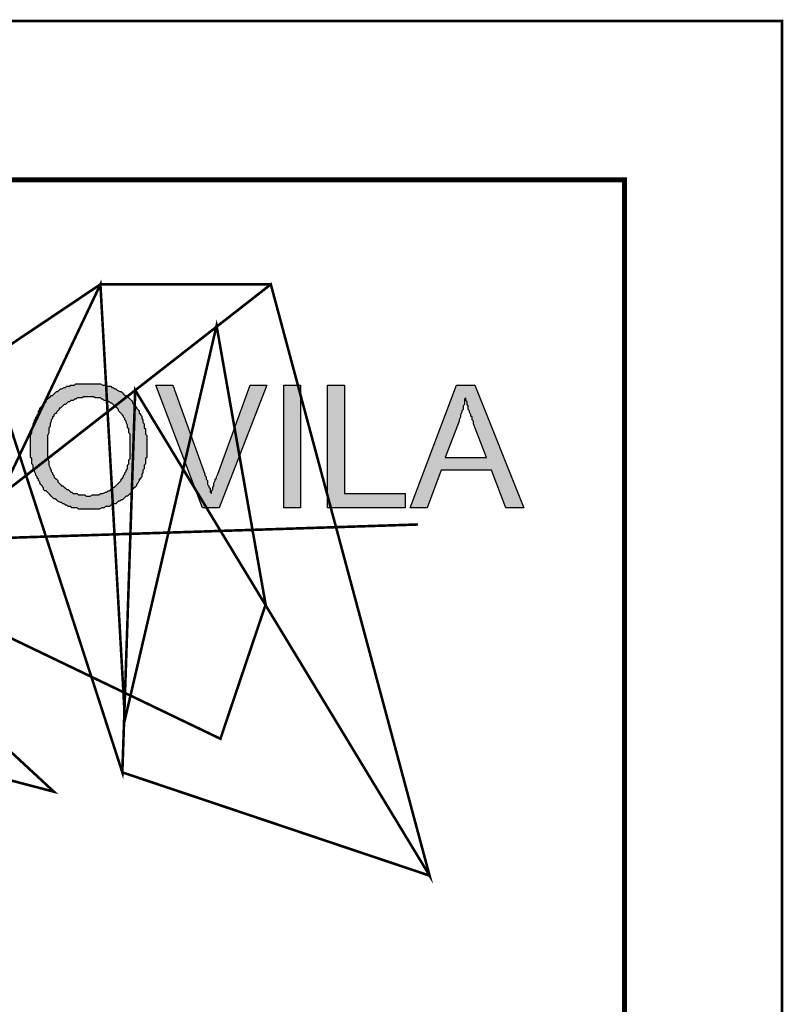
# Model space of a CAD drawing. Extents: x -2219 to -4, y 4 to 1568.
# Drawn here: x -136 to -4, y 1397 to 1568 of the extents above; entities that cross this region are included whole.
import ezdxf

# ---------------------------------------------------------------- set-up
doc = ezdxf.new("R2010")
doc.units = 0
doc.header["$MEASUREMENT"] = 0
doc.linetypes.add('atContinuous2', pattern=[0])
for name, color, linetype in [('_zidovi', 7, 'Continuous'), ('at_Entity', 7, 'Continuous'), ('OKVIR', 7, 'Continuous'), ('TANKO', 7, 'Continuous')]:
    doc.layers.add(name, color=color, linetype=linetype)

msp = doc.modelspace()

# ---------------------------------------------------------------- hatches: boundary and pattern name
at = {"layer": '_zidovi'}
h = msp.add_hatch(color=0, dxfattribs=at)
h.paths.add_polyline_path([(-134.2, 1493.75), (-134.2, 1494.19), (-134.2, 1494.42), (-134.2, 1494.87), (-134.2, 1495.09), (-134.2, 1495.54), (-134.2, 1495.76), (-134.2, 1495.99), (-133.97, 1496.44), (-133.97, 1496.66), (-133.97, 1496.88), (-133.97, 1497.33), (-133.75, 1497.56), (-133.75, 1497.78), (-133.75, 1498.01), (-133.53, 1498.45), (-133.53, 1498.68), (-133.3, 1498.9), (-133.3, 1499.13), (-133.08, 1499.35), (-133.08, 1499.57), (-132.85, 1499.8), (-132.85, 1500.25), (-132.63, 1500.47), (-132.63, 1500.69), (-132.41, 1500.92), (-132.18, 1501.14), (-132.18, 1501.14), (-131.96, 1501.37), (-131.73, 1501.59), (-131.51, 1501.82), (-131.51, 1502.04), (-131.51, 1502.04), (-131.28, 1502.26), (-131.06, 1502.49), (-130.84, 1502.71), (-130.61, 1502.94), (-130.39, 1502.94), (-130.16, 1503.16), (-129.94, 1503.38), (-129.72, 1503.61), (-129.49, 1503.61), (-129.27, 1503.83), (-129.04, 1504.06), (-128.82, 1504.06), (-128.37, 1504.28), (-128.15, 1504.28), (-127.92, 1504.51), (-127.7, 1504.51), (-127.47, 1504.51), (-127.25, 1504.73), (-126.8, 1504.73), (-126.58, 1504.73), (-126.35, 1504.95), (-126.13, 1504.95), (-125.68, 1504.95), (-125.46, 1504.95), (-125.23, 1504.95), (-124.78, 1504.95), (-124.56, 1504.95), (-124.11, 1504.95), (-124.11, 1504.95), (-123.89, 1504.95), (-123.44, 1504.95), (-123.21, 1504.95), (-122.99, 1504.95), (-122.54, 1504.95), (-122.32, 1504.95), (-122.09, 1504.95), (-121.65, 1504.73), (-121.42, 1504.73), (-121.2, 1504.73), (-120.97, 1504.51), (-120.52, 1504.51), (-120.3, 1504.51), (-120.08, 1504.28), (-119.85, 1504.28), (-119.63, 1504.06), (-119.4, 1504.06), (-119.18, 1503.83), (-118.73, 1503.61), (-118.73, 1503.61), (-118.51, 1503.61), (-118.28, 1503.38), (-118.06, 1503.16), (-117.83, 1502.94), (-117.61, 1502.94), (-117.39, 1502.71), (-117.16, 1502.49), (-116.94, 1502.26), (-116.71, 1502.04), (-116.49, 1501.82), (-116.49, 1501.59), (-116.27, 1501.37), (-116.04, 1501.14), (-115.82, 1500.92), (-115.82, 1500.69), (-115.59, 1500.47), (-115.37, 1500.25), (-115.37, 1499.8), (-115.15, 1499.8), (-115.15, 1499.57), (-114.92, 1499.35), (-114.92, 1498.9), (-114.7, 1498.68), (-114.7, 1498.45), (-114.7, 1498.23), (-114.47, 1498.01), (-114.47, 1497.56), (-114.47, 1497.33), (-114.25, 1497.11), (-114.25, 1496.88), (-114.25, 1496.44), (-114.25, 1496.21), (-114.02, 1495.99), (-114.02, 1495.54), (-114.02, 1495.32), (-114.02, 1495.09), (-114.02, 1494.64), (-114.02, 1494.42), (-114.02, 1494.19), (-114.02, 1493.97), (-114.02, 1493.75), (-114.02, 1493.52), (-114.02, 1493.07), (-114.02, 1492.85), (-114.02, 1492.63), (-114.02, 1492.18), (-114.25, 1491.95), (-114.25, 1491.73), (-114.25, 1491.28), (-114.25, 1491.06), (-114.47, 1490.83), (-114.47, 1490.61), (-114.47, 1490.16), (-114.7, 1489.94), (-114.7, 1489.71), (-114.7, 1489.49), (-114.92, 1489.26), (-114.92, 1488.81), (-115.15, 1488.59), (-115.15, 1488.37), (-115.37, 1488.37), (-115.37, 1488.14), (-115.59, 1487.69), (-115.82, 1487.47), (-115.82, 1487.25), (-116.04, 1487.02), (-116.27, 1486.8), (-116.49, 1486.57), (-116.71, 1486.35), (-116.71, 1486.12), (-116.94, 1485.9), (-117.16, 1485.68), (-117.39, 1485.45), (-117.61, 1485.45), (-117.83, 1485.23), (-118.06, 1485), (-118.28, 1484.78), (-118.51, 1484.78), (-118.73, 1484.56), (-118.96, 1484.56), (-119.18, 1484.33), (-119.4, 1484.11), (-119.85, 1484.11), (-120.08, 1483.88), (-120.3, 1483.88), (-120.52, 1483.66), (-120.75, 1483.66), (-121.2, 1483.66), (-121.42, 1483.43), (-121.65, 1483.43), (-121.87, 1483.43), (-122.32, 1483.21), (-122.54, 1483.21), (-122.77, 1483.21), (-122.99, 1483.21), (-123.44, 1483.21), (-123.66, 1483.21), (-123.89, 1483.21), (-124.11, 1483.21), (-124.34, 1483.21), (-124.78, 1483.21), (-125.01, 1483.21), (-125.23, 1483.21), (-125.68, 1483.21), (-125.9, 1483.21), (-126.13, 1483.43), (-126.58, 1483.43), (-126.8, 1483.43), (-127.03, 1483.43), (-127.25, 1483.66), (-127.7, 1483.66), (-127.92, 1483.88), (-128.15, 1483.88), (-128.37, 1484.11), (-128.59, 1484.11), (-128.82, 1484.33), (-129.04, 1484.33), (-129.49, 1484.56), (-129.49, 1484.56), (-129.72, 1484.78), (-129.94, 1485), (-130.16, 1485), (-130.39, 1485.23), (-130.61, 1485.45), (-130.84, 1485.68), (-131.06, 1485.9), (-131.28, 1486.12), (-131.51, 1486.35), (-131.73, 1486.35), (-131.96, 1486.57), (-131.96, 1486.8), (-132.18, 1487.25), (-132.41, 1487.47), (-132.63, 1487.69), (-132.63, 1487.92), (-132.85, 1488.14), (-132.85, 1488.37), (-133.08, 1488.59), (-133.08, 1488.81), (-133.3, 1489.04), (-133.3, 1489.26), (-133.53, 1489.71), (-133.53, 1489.94), (-133.75, 1490.16), (-133.75, 1490.38), (-133.75, 1490.83), (-133.97, 1491.06), (-133.97, 1491.28), (-133.97, 1491.5), (-133.97, 1491.95), (-134.2, 1492.18), (-134.2, 1492.4), (-134.2, 1492.63), (-134.2, 1493.07), (-134.2, 1493.3), (-134.2, 1493.52), (-134.2, 1493.75), (-134.2, 1493.75)], flags=0)
h.paths.add_polyline_path([(-131.28, 1493.75), (-131.28, 1493.52), (-131.28, 1493.07), (-131.28, 1492.85), (-131.28, 1492.4), (-131.28, 1492.18), (-131.28, 1491.95), (-131.06, 1491.5), (-131.06, 1491.28), (-131.06, 1491.06), (-131.06, 1490.83), (-130.84, 1490.38), (-130.84, 1490.16), (-130.61, 1489.94), (-130.61, 1489.71), (-130.39, 1489.49), (-130.39, 1489.26), (-130.16, 1489.04), (-130.16, 1488.81), (-129.94, 1488.59), (-129.72, 1488.37), (-129.49, 1488.14), (-129.49, 1487.92), (-129.27, 1487.69), (-129.04, 1487.47), (-128.82, 1487.25), (-128.59, 1487.25), (-128.37, 1487.02), (-128.15, 1486.8), (-127.92, 1486.57), (-127.7, 1486.57), (-127.47, 1486.35), (-127.25, 1486.12), (-127.03, 1486.12), (-126.8, 1485.9), (-126.58, 1485.9), (-126.13, 1485.9), (-125.9, 1485.68), (-125.68, 1485.68), (-125.46, 1485.68), (-125.01, 1485.68), (-124.78, 1485.68), (-124.56, 1485.45), (-124.11, 1485.45), (-124.11, 1485.45), (-123.89, 1485.45), (-123.44, 1485.68), (-123.21, 1485.68), (-122.99, 1485.68), (-122.54, 1485.68), (-122.32, 1485.68), (-122.09, 1485.9), (-121.87, 1485.9), (-121.65, 1485.9), (-121.2, 1486.12), (-120.97, 1486.12), (-120.75, 1486.35), (-120.52, 1486.35), (-120.3, 1486.57), (-120.08, 1486.8), (-119.85, 1487.02), (-119.63, 1487.02), (-119.4, 1487.25), (-119.18, 1487.47), (-118.96, 1487.69), (-118.96, 1487.69), (-118.73, 1487.92), (-118.51, 1488.14), (-118.51, 1488.37), (-118.28, 1488.59), (-118.06, 1488.81), (-118.06, 1489.04), (-117.83, 1489.26), (-117.83, 1489.49), (-117.61, 1489.71), (-117.61, 1489.94), (-117.39, 1490.16), (-117.39, 1490.61), (-117.39, 1490.83), (-117.16, 1491.06), (-117.16, 1491.28), (-117.16, 1491.73), (-116.94, 1491.95), (-116.94, 1492.18), (-116.94, 1492.63), (-116.94, 1492.85), (-116.94, 1493.3), (-116.94, 1493.52), (-116.94, 1493.97), (-116.94, 1494.19), (-116.94, 1494.42), (-116.94, 1494.64), (-116.94, 1495.09), (-116.94, 1495.32), (-116.94, 1495.54), (-116.94, 1495.99), (-116.94, 1496.21), (-117.16, 1496.44), (-117.16, 1496.88), (-117.16, 1497.11), (-117.39, 1497.33), (-117.39, 1497.56), (-117.39, 1497.78), (-117.61, 1498.23), (-117.61, 1498.45), (-117.83, 1498.68), (-117.83, 1498.9), (-118.06, 1499.13), (-118.06, 1499.35), (-118.28, 1499.57), (-118.51, 1499.8), (-118.73, 1500.02), (-118.96, 1500.25), (-118.96, 1500.47), (-119.18, 1500.69), (-119.4, 1500.92), (-119.63, 1501.14), (-119.85, 1501.37), (-120.08, 1501.59), (-120.3, 1501.59), (-120.52, 1501.82), (-120.75, 1501.82), (-120.97, 1502.04), (-121.42, 1502.04), (-121.65, 1502.26), (-121.87, 1502.26), (-122.09, 1502.49), (-122.32, 1502.49), (-122.77, 1502.49), (-122.99, 1502.49), (-123.21, 1502.71), (-123.66, 1502.71), (-123.89, 1502.71), (-124.11, 1502.71), (-124.34, 1502.71), (-124.78, 1502.71), (-125.01, 1502.71), (-125.23, 1502.49), (-125.46, 1502.49), (-125.9, 1502.49), (-126.13, 1502.49), (-126.35, 1502.26), (-126.58, 1502.26), (-126.8, 1502.04), (-127.25, 1502.04), (-127.47, 1501.82), (-127.7, 1501.82), (-127.92, 1501.59), (-128.15, 1501.37), (-128.37, 1501.37), (-128.59, 1501.14), (-128.82, 1500.92), (-129.04, 1500.69), (-129.27, 1500.69), (-129.27, 1500.47), (-129.49, 1500.25), (-129.72, 1500.02), (-129.72, 1499.8), (-129.94, 1499.8), (-130.16, 1499.57), (-130.16, 1499.35), (-130.39, 1499.13), (-130.39, 1498.9), (-130.61, 1498.68), (-130.61, 1498.45), (-130.84, 1498.01), (-130.84, 1497.78), (-130.84, 1497.56), (-131.06, 1497.33), (-131.06, 1497.11), (-131.06, 1496.66), (-131.06, 1496.44), (-131.28, 1495.99), (-131.28, 1495.76), (-131.28, 1495.54), (-131.28, 1495.09), (-131.28, 1494.64), (-131.28, 1494.42), (-131.28, 1493.97), (-131.28, 1493.75), (-131.28, 1493.75), (-131.28, 1493.75)], flags=0)
for points in [[(-104.39, 1483.43), (-112.46, 1504.73), (-109.54, 1504.73), (-103.94, 1489.26), (-103.94, 1489.04), (-103.71, 1488.81), (-103.71, 1488.37), (-103.49, 1488.14), (-103.49, 1487.92), (-103.49, 1487.47), (-103.26, 1487.25), (-103.26, 1487.02), (-103.04, 1486.8), (-103.04, 1486.57), (-103.04, 1486.12), (-102.82, 1485.9), (-102.82, 1485.9), (-102.82, 1486.12), (-102.82, 1486.35), (-102.59, 1486.57), (-102.59, 1487.02), (-102.37, 1487.25), (-102.37, 1487.47), (-102.37, 1487.69), (-102.14, 1488.14), (-102.14, 1488.37), (-101.92, 1488.59), (-101.92, 1488.81), (-101.7, 1489.26), (-101.7, 1489.26), (-96.09, 1504.73), (-93.18, 1504.73), (-101.47, 1483.43), (-104.39, 1483.43), (-104.39, 1483.43)], [(-90.26, 1483.43), (-90.26, 1504.73), (-87.35, 1504.73), (-87.35, 1483.43), (-90.26, 1483.43), (-90.26, 1483.43)], [(-82.64, 1483.43), (-82.64, 1504.73), (-79.73, 1504.73), (-79.73, 1485.9), (-69.19, 1485.9), (-69.19, 1483.43), (-82.64, 1483.43), (-82.64, 1483.43)]]:
    msp.add_hatch(color=0, dxfattribs=at).paths.add_polyline_path(points)
h = msp.add_hatch(color=0, dxfattribs=at)
h.paths.add_polyline_path([(-68.29, 1483.43), (-60.23, 1504.73), (-57.09, 1504.73), (-48.57, 1483.43), (-51.71, 1483.43), (-54.17, 1489.94), (-62.92, 1489.94), (-65.38, 1483.43), (-68.29, 1483.43)], flags=0)
h.paths.add_polyline_path([(-62.24, 1492.18), (-55.07, 1492.18), (-57.31, 1498.01), (-57.31, 1498.45), (-57.54, 1498.68), (-57.54, 1499.13), (-57.76, 1499.35), (-57.76, 1499.57), (-57.98, 1500.02), (-57.98, 1500.25), (-58.21, 1500.47), (-58.21, 1500.92), (-58.21, 1501.14), (-58.43, 1501.37), (-58.43, 1501.59), (-58.43, 1501.82), (-58.66, 1502.04), (-58.66, 1502.26), (-58.66, 1502.49), (-58.88, 1502.26), (-58.88, 1501.82), (-58.88, 1501.59), (-58.88, 1501.37), (-59.1, 1501.14), (-59.1, 1500.69), (-59.1, 1500.47), (-59.33, 1500.25), (-59.33, 1500.02), (-59.55, 1499.57), (-59.55, 1499.35), (-59.55, 1499.13), (-59.78, 1498.68), (-59.78, 1498.45), (-59.78, 1498.45), (-62.24, 1492.18), (-62.24, 1492.18)], flags=0)

# ---------------------------------------------------------------- linework, layer by layer
at = {"color": 7, "true_color": 0xffffff}
msp.add_lwpolyline([(-3.74, 3.74, 0.448, 0.448, 0), (-3.74, 1567.94, 0.448, 0.448, 0), (-2219.14, 1567.94, 0.448, 0.448, 0), (-2219.14, 3.74, 0.448, 0.448, 0), (-3.74, 3.74, 0.448, 0.448, 0)], format="xyseb", dxfattribs=at)
at = {"layer": '_zidovi', "color": 0, "linetype": 'atContinuous2'}
for p, q in [((-128.15, 1504.28), (-127.92, 1504.51)), ((-127.92, 1504.51), (-127.7, 1504.51)), ((-127.7, 1504.51), (-127.47, 1504.51)), ((-127.47, 1504.51), (-127.25, 1504.73)), ((-127.25, 1504.73), (-126.8, 1504.73)), ((-126.8, 1504.73), (-126.58, 1504.73)), ((-126.58, 1504.73), (-126.35, 1504.95)), ((-126.35, 1504.95), (-126.13, 1504.95)), ((-126.13, 1504.95), (-125.68, 1504.95)), ((-125.68, 1504.95), (-125.46, 1504.95)), ((-125.46, 1504.95), (-125.23, 1504.95)), ((-125.23, 1504.95), (-124.78, 1504.95)), ((-124.78, 1504.95), (-124.56, 1504.95)), ((-124.56, 1504.95), (-124.11, 1504.95)), ((-124.11, 1504.95), (-124.11, 1504.95)), ((-124.11, 1504.95), (-123.89, 1504.95)), ((-123.89, 1504.95), (-123.44, 1504.95)), ((-123.44, 1504.95), (-123.21, 1504.95)), ((-123.21, 1504.95), (-122.99, 1504.95)), ((-122.99, 1504.95), (-122.54, 1504.95)), ((-122.54, 1504.95), (-122.32, 1504.95)), ((-122.32, 1504.95), (-122.09, 1504.95)), ((-122.09, 1504.95), (-121.65, 1504.73)), ((-121.65, 1504.73), (-121.42, 1504.73)), ((-121.42, 1504.73), (-121.2, 1504.73)), ((-121.2, 1504.73), (-120.97, 1504.51)), ((-120.97, 1504.51), (-120.52, 1504.51)), ((-120.52, 1504.51), (-120.3, 1504.51)), ((-120.3, 1504.51), (-120.08, 1504.28)), ((-68.29, 1483.43), (-60.23, 1504.73)), ((-60.23, 1504.73), (-57.09, 1504.73)), ((-57.09, 1504.73), (-48.57, 1483.43)), ((-130.84, 1502.71), (-130.61, 1502.94)), ((-130.61, 1502.94), (-130.39, 1502.94)), ((-130.39, 1502.94), (-130.16, 1503.16)), ((-130.16, 1503.16), (-129.94, 1503.38)), ((-129.94, 1503.38), (-129.72, 1503.61)), ((-129.72, 1503.61), (-129.49, 1503.61)), ((-129.49, 1503.61), (-129.27, 1503.83)), ((-129.27, 1503.83), (-129.04, 1504.06)), ((-129.04, 1504.06), (-128.82, 1504.06)), ((-128.82, 1504.06), (-128.37, 1504.28)), ((-128.37, 1504.28), (-128.15, 1504.28)), ((-120.08, 1504.28), (-119.85, 1504.28)), ((-119.85, 1504.28), (-119.63, 1504.06)), ((-119.63, 1504.06), (-119.4, 1504.06)), ((-119.4, 1504.06), (-119.18, 1503.83)), ((-119.18, 1503.83), (-118.73, 1503.61)), ((-118.73, 1503.61), (-118.73, 1503.61)), ((-118.73, 1503.61), (-118.51, 1503.61)), ((-118.51, 1503.61), (-118.28, 1503.38)), ((-118.28, 1503.38), (-118.06, 1503.16)), ((-118.06, 1503.16), (-117.83, 1502.94)), ((-117.83, 1502.94), (-117.61, 1502.94)), ((-117.61, 1502.94), (-117.39, 1502.71)), ((-132.41, 1500.92), (-132.18, 1501.14)), ((-132.18, 1501.14), (-131.96, 1501.37)), ((-132.18, 1501.14), (-132.18, 1501.14)), ((-131.96, 1501.37), (-131.73, 1501.59)), ((-131.73, 1501.59), (-131.51, 1501.82)), ((-131.51, 1502.04), (-131.28, 1502.26)), ((-131.51, 1501.82), (-131.51, 1502.04)), ((-131.51, 1502.04), (-131.51, 1502.04)), ((-131.28, 1502.26), (-131.06, 1502.49)), ((-131.06, 1502.49), (-130.84, 1502.71)), ((-128.59, 1501.14), (-128.82, 1500.92)), ((-128.37, 1501.37), (-128.59, 1501.14)), ((-128.15, 1501.37), (-128.37, 1501.37)), ((-127.92, 1501.59), (-128.15, 1501.37)), ((-127.7, 1501.82), (-127.92, 1501.59)), ((-127.47, 1501.82), (-127.7, 1501.82)), ((-127.25, 1502.04), (-127.47, 1501.82)), ((-126.8, 1502.04), (-127.25, 1502.04)), ((-126.58, 1502.26), (-126.8, 1502.04)), ((-126.35, 1502.26), (-126.58, 1502.26)), ((-126.13, 1502.49), (-126.35, 1502.26)), ((-125.9, 1502.49), (-126.13, 1502.49)), ((-125.46, 1502.49), (-125.9, 1502.49)), ((-125.23, 1502.49), (-125.46, 1502.49)), ((-125.01, 1502.71), (-125.23, 1502.49)), ((-124.78, 1502.71), (-125.01, 1502.71)), ((-124.34, 1502.71), (-124.78, 1502.71)), ((-124.11, 1502.71), (-124.34, 1502.71)), ((-123.89, 1502.71), (-124.11, 1502.71)), ((-123.66, 1502.71), (-123.89, 1502.71)), ((-123.21, 1502.71), (-123.66, 1502.71)), ((-122.99, 1502.49), (-123.21, 1502.71)), ((-122.77, 1502.49), (-122.99, 1502.49)), ((-122.32, 1502.49), (-122.77, 1502.49)), ((-122.09, 1502.49), (-122.32, 1502.49)), ((-121.87, 1502.26), (-122.09, 1502.49)), ((-121.65, 1502.26), (-121.87, 1502.26)), ((-121.42, 1502.04), (-121.65, 1502.26)), ((-120.97, 1502.04), (-121.42, 1502.04)), ((-120.75, 1501.82), (-120.97, 1502.04)), ((-120.52, 1501.82), (-120.75, 1501.82)), ((-120.3, 1501.59), (-120.52, 1501.82)), ((-120.08, 1501.59), (-120.3, 1501.59)), ((-119.85, 1501.37), (-120.08, 1501.59)), ((-119.63, 1501.14), (-119.85, 1501.37)), ((-119.4, 1500.92), (-119.63, 1501.14)), ((-117.39, 1502.71), (-117.16, 1502.49)), ((-117.16, 1502.49), (-116.94, 1502.26)), ((-116.94, 1502.26), (-116.71, 1502.04)), ((-116.71, 1502.04), (-116.49, 1501.82)), ((-116.49, 1501.82), (-116.49, 1501.59)), ((-116.49, 1501.59), (-116.27, 1501.37)), ((-116.27, 1501.37), (-116.04, 1501.14)), ((-116.04, 1501.14), (-115.82, 1500.92)), ((-58.88, 1501.37), (-59.1, 1501.14)), ((-59.1, 1501.14), (-59.1, 1500.69)), ((-58.66, 1502.49), (-58.88, 1502.26)), ((-58.88, 1502.26), (-58.88, 1501.82)), ((-58.88, 1501.82), (-58.88, 1501.59)), ((-58.88, 1501.59), (-58.88, 1501.37)), ((-58.66, 1502.26), (-58.66, 1502.49)), ((-58.66, 1502.04), (-58.66, 1502.26)), ((-58.43, 1501.82), (-58.66, 1502.04)), ((-58.43, 1501.59), (-58.43, 1501.82)), ((-58.43, 1501.37), (-58.43, 1501.59)), ((-58.21, 1501.14), (-58.43, 1501.37)), ((-58.21, 1500.92), (-58.21, 1501.14)), ((-133.3, 1499.13), (-133.08, 1499.35)), ((-133.08, 1499.57), (-132.85, 1499.8)), ((-133.08, 1499.35), (-133.08, 1499.57)), ((-132.85, 1500.25), (-132.63, 1500.47)), ((-132.85, 1499.8), (-132.85, 1500.25)), ((-132.63, 1500.69), (-132.41, 1500.92)), ((-132.63, 1500.47), (-132.63, 1500.69)), ((-130.16, 1499.35), (-130.39, 1499.13)), ((-129.94, 1499.8), (-130.16, 1499.57)), ((-130.16, 1499.57), (-130.16, 1499.35)), ((-129.72, 1499.8), (-129.94, 1499.8)), ((-129.49, 1500.25), (-129.72, 1500.02)), ((-129.72, 1500.02), (-129.72, 1499.8)), ((-129.27, 1500.47), (-129.49, 1500.25)), ((-129.04, 1500.69), (-129.27, 1500.69)), ((-129.27, 1500.69), (-129.27, 1500.47)), ((-128.82, 1500.92), (-129.04, 1500.69)), ((-119.18, 1500.69), (-119.4, 1500.92)), ((-118.96, 1500.47), (-119.18, 1500.69)), ((-118.96, 1500.25), (-118.96, 1500.47)), ((-118.73, 1500.02), (-118.96, 1500.25)), ((-118.51, 1499.8), (-118.73, 1500.02)), ((-118.28, 1499.57), (-118.51, 1499.8)), ((-118.06, 1499.35), (-118.28, 1499.57)), ((-118.06, 1499.13), (-118.06, 1499.35)), ((-115.82, 1500.92), (-115.82, 1500.69)), ((-115.82, 1500.69), (-115.59, 1500.47)), ((-115.59, 1500.47), (-115.37, 1500.25)), ((-115.37, 1500.25), (-115.37, 1499.8)), ((-115.37, 1499.8), (-115.15, 1499.8)), ((-115.15, 1499.8), (-115.15, 1499.57)), ((-115.15, 1499.57), (-114.92, 1499.35)), ((-114.92, 1499.35), (-114.92, 1498.9)), ((-59.33, 1500.02), (-59.55, 1499.57)), ((-59.55, 1499.57), (-59.55, 1499.35)), ((-59.55, 1499.35), (-59.55, 1499.13)), ((-59.1, 1500.47), (-59.33, 1500.25)), ((-59.33, 1500.25), (-59.33, 1500.02)), ((-59.1, 1500.69), (-59.1, 1500.47)), ((-58.21, 1500.47), (-58.21, 1500.92)), ((-57.98, 1500.25), (-58.21, 1500.47)), ((-57.98, 1500.02), (-57.98, 1500.25)), ((-57.76, 1499.57), (-57.98, 1500.02)), ((-57.76, 1499.35), (-57.76, 1499.57)), ((-57.54, 1499.13), (-57.76, 1499.35)), ((-133.75, 1498.01), (-133.53, 1498.45)), ((-133.75, 1497.78), (-133.75, 1498.01)), ((-133.75, 1497.56), (-133.75, 1497.78)), ((-133.53, 1498.68), (-133.3, 1498.9)), ((-133.53, 1498.45), (-133.53, 1498.68)), ((-133.3, 1498.9), (-133.3, 1499.13)), ((-130.61, 1498.45), (-130.84, 1498.01)), ((-130.84, 1498.01), (-130.84, 1497.78)), ((-130.84, 1497.78), (-130.84, 1497.56)), ((-130.39, 1498.9), (-130.61, 1498.68)), ((-130.61, 1498.68), (-130.61, 1498.45)), ((-130.39, 1499.13), (-130.39, 1498.9)), ((-117.83, 1498.9), (-118.06, 1499.13)), ((-117.83, 1498.68), (-117.83, 1498.9)), ((-117.61, 1498.45), (-117.83, 1498.68)), ((-117.61, 1498.23), (-117.61, 1498.45)), ((-117.39, 1497.78), (-117.61, 1498.23)), ((-117.39, 1497.56), (-117.39, 1497.78)), ((-114.92, 1498.9), (-114.7, 1498.68)), ((-114.7, 1498.68), (-114.7, 1498.45)), ((-114.7, 1498.45), (-114.7, 1498.23)), ((-114.7, 1498.23), (-114.47, 1498.01)), ((-114.47, 1498.01), (-114.47, 1497.56)), ((-59.78, 1498.45), (-62.24, 1492.18)), ((-59.55, 1499.13), (-59.78, 1498.68)), ((-59.78, 1498.68), (-59.78, 1498.45)), ((-59.78, 1498.45), (-59.78, 1498.45)), ((-57.54, 1498.68), (-57.54, 1499.13)), ((-57.31, 1498.45), (-57.54, 1498.68)), ((-57.31, 1498.01), (-57.31, 1498.45)), ((-55.07, 1492.18), (-57.31, 1498.01)), ((-134.2, 1495.99), (-133.97, 1496.44)), ((-134.2, 1495.76), (-134.2, 1495.99)), ((-133.97, 1497.33), (-133.75, 1497.56)), ((-133.97, 1496.88), (-133.97, 1497.33)), ((-133.97, 1496.66), (-133.97, 1496.88)), ((-133.97, 1496.44), (-133.97, 1496.66)), ((-131.06, 1496.44), (-131.28, 1495.99)), ((-131.28, 1495.99), (-131.28, 1495.76)), ((-130.84, 1497.56), (-131.06, 1497.33)), ((-131.06, 1497.33), (-131.06, 1497.11)), ((-131.06, 1497.11), (-131.06, 1496.66)), ((-131.06, 1496.66), (-131.06, 1496.44)), ((-117.39, 1497.33), (-117.39, 1497.56)), ((-117.16, 1497.11), (-117.39, 1497.33)), ((-117.16, 1496.88), (-117.16, 1497.11)), ((-117.16, 1496.44), (-117.16, 1496.88)), ((-116.94, 1496.21), (-117.16, 1496.44)), ((-116.94, 1495.99), (-116.94, 1496.21)), ((-116.94, 1495.54), (-116.94, 1495.99)), ((-114.47, 1497.56), (-114.47, 1497.33)), ((-114.47, 1497.33), (-114.25, 1497.11)), ((-114.25, 1497.11), (-114.25, 1496.88)), ((-114.25, 1496.88), (-114.25, 1496.44)), ((-114.25, 1496.44), (-114.25, 1496.21)), ((-114.25, 1496.21), (-114.02, 1495.99)), ((-114.02, 1495.99), (-114.02, 1495.54)), ((-134.2, 1495.54), (-134.2, 1495.76)), ((-134.2, 1495.09), (-134.2, 1495.54)), ((-134.2, 1494.87), (-134.2, 1495.09)), ((-134.2, 1494.42), (-134.2, 1494.87)), ((-134.2, 1494.19), (-134.2, 1494.42)), ((-134.2, 1493.75), (-134.2, 1494.19)), ((-131.28, 1495.76), (-131.28, 1495.54)), ((-131.28, 1495.54), (-131.28, 1495.09)), ((-131.28, 1495.09), (-131.28, 1494.64)), ((-131.28, 1494.64), (-131.28, 1494.42)), ((-131.28, 1494.42), (-131.28, 1493.97)), ((-116.94, 1495.32), (-116.94, 1495.54)), ((-116.94, 1495.09), (-116.94, 1495.32)), ((-116.94, 1494.64), (-116.94, 1495.09)), ((-116.94, 1494.42), (-116.94, 1494.64)), ((-116.94, 1494.19), (-116.94, 1494.42)), ((-116.94, 1493.97), (-116.94, 1494.19)), ((-114.02, 1495.54), (-114.02, 1495.32)), ((-114.02, 1495.32), (-114.02, 1495.09)), ((-114.02, 1495.09), (-114.02, 1494.64)), ((-114.02, 1494.64), (-114.02, 1494.42)), ((-114.02, 1494.42), (-114.02, 1494.19)), ((-114.02, 1494.19), (-114.02, 1493.97)), ((-134.2, 1493.52), (-134.2, 1493.75)), ((-134.2, 1493.75), (-134.2, 1493.75)), ((-134.2, 1493.75), (-134.2, 1493.75)), ((-134.2, 1493.3), (-134.2, 1493.52)), ((-134.2, 1493.07), (-134.2, 1493.3)), ((-134.2, 1492.63), (-134.2, 1493.07)), ((-134.2, 1492.4), (-134.2, 1492.63)), ((-131.28, 1493.97), (-131.28, 1493.75)), ((-131.28, 1493.75), (-131.28, 1493.52)), ((-131.28, 1493.75), (-131.28, 1493.75)), ((-131.28, 1493.75), (-131.28, 1493.75)), ((-131.28, 1493.75), (-131.28, 1493.75)), ((-131.28, 1493.52), (-131.28, 1493.07)), ((-131.28, 1493.07), (-131.28, 1492.85)), ((-131.28, 1492.85), (-131.28, 1492.4)), ((-116.94, 1493.52), (-116.94, 1493.97)), ((-116.94, 1493.3), (-116.94, 1493.52)), ((-116.94, 1492.85), (-116.94, 1493.3)), ((-116.94, 1492.63), (-116.94, 1492.85)), ((-116.94, 1492.18), (-116.94, 1492.63)), ((-114.02, 1493.97), (-114.02, 1493.75)), ((-114.02, 1493.75), (-114.02, 1493.52)), ((-114.02, 1493.52), (-114.02, 1493.07)), ((-114.02, 1493.07), (-114.02, 1492.85)), ((-114.02, 1492.85), (-114.02, 1492.63)), ((-114.02, 1492.63), (-114.02, 1492.18)), ((-134.2, 1492.18), (-134.2, 1492.4)), ((-133.97, 1491.95), (-134.2, 1492.18)), ((-133.97, 1491.5), (-133.97, 1491.95)), ((-133.97, 1491.28), (-133.97, 1491.5)), ((-133.97, 1491.06), (-133.97, 1491.28)), ((-133.75, 1490.83), (-133.97, 1491.06)), ((-133.75, 1490.38), (-133.75, 1490.83)), ((-131.28, 1492.4), (-131.28, 1492.18)), ((-131.28, 1492.18), (-131.28, 1491.95)), ((-131.28, 1491.95), (-131.06, 1491.5)), ((-131.06, 1491.5), (-131.06, 1491.28)), ((-131.06, 1491.28), (-131.06, 1491.06)), ((-131.06, 1491.06), (-131.06, 1490.83)), ((-131.06, 1490.83), (-130.84, 1490.38)), ((-117.39, 1490.83), (-117.16, 1491.06)), ((-117.39, 1490.61), (-117.39, 1490.83)), ((-117.16, 1491.73), (-116.94, 1491.95)), ((-117.16, 1491.28), (-117.16, 1491.73)), ((-117.16, 1491.06), (-117.16, 1491.28)), ((-116.94, 1491.95), (-116.94, 1492.18)), ((-114.25, 1491.06), (-114.47, 1490.83)), ((-114.47, 1490.83), (-114.47, 1490.61)), ((-114.02, 1492.18), (-114.25, 1491.95)), ((-114.25, 1491.95), (-114.25, 1491.73)), ((-114.25, 1491.73), (-114.25, 1491.28)), ((-114.25, 1491.28), (-114.25, 1491.06)), ((-62.24, 1492.18), (-55.07, 1492.18)), ((-62.24, 1492.18), (-62.24, 1492.18)), ((-62.24, 1492.18), (-62.24, 1492.18)), ((-133.75, 1490.16), (-133.75, 1490.38)), ((-133.53, 1489.94), (-133.75, 1490.16)), ((-133.53, 1489.71), (-133.53, 1489.94)), ((-133.3, 1489.26), (-133.53, 1489.71)), ((-133.3, 1489.04), (-133.3, 1489.26)), ((-130.84, 1490.38), (-130.84, 1490.16)), ((-130.84, 1490.16), (-130.61, 1489.94)), ((-130.61, 1489.94), (-130.61, 1489.71)), ((-130.61, 1489.71), (-130.39, 1489.49)), ((-130.39, 1489.49), (-130.39, 1489.26)), ((-130.39, 1489.26), (-130.16, 1489.04)), ((-118.06, 1489.04), (-117.83, 1489.26)), ((-117.83, 1489.49), (-117.61, 1489.71)), ((-117.83, 1489.26), (-117.83, 1489.49)), ((-117.61, 1489.94), (-117.39, 1490.16)), ((-117.61, 1489.71), (-117.61, 1489.94)), ((-117.39, 1490.16), (-117.39, 1490.61)), ((-114.7, 1489.49), (-114.92, 1489.26)), ((-114.92, 1489.26), (-114.92, 1488.81)), ((-114.47, 1490.16), (-114.7, 1489.94)), ((-114.7, 1489.94), (-114.7, 1489.71)), ((-114.7, 1489.71), (-114.7, 1489.49)), ((-114.47, 1490.61), (-114.47, 1490.16)), ((-62.92, 1489.94), (-65.38, 1483.43)), ((-54.17, 1489.94), (-62.92, 1489.94)), ((-51.71, 1483.43), (-54.17, 1489.94)), ((-133.08, 1488.81), (-133.3, 1489.04)), ((-133.08, 1488.59), (-133.08, 1488.81)), ((-132.85, 1488.37), (-133.08, 1488.59)), ((-132.85, 1488.14), (-132.85, 1488.37)), ((-132.63, 1487.92), (-132.85, 1488.14)), ((-132.63, 1487.69), (-132.63, 1487.92)), ((-132.41, 1487.47), (-132.63, 1487.69)), ((-132.18, 1487.25), (-132.41, 1487.47)), ((-130.16, 1489.04), (-130.16, 1488.81)), ((-130.16, 1488.81), (-129.94, 1488.59)), ((-129.94, 1488.59), (-129.72, 1488.37)), ((-129.72, 1488.37), (-129.49, 1488.14)), ((-129.49, 1488.14), (-129.49, 1487.92)), ((-129.49, 1487.92), (-129.27, 1487.69)), ((-129.27, 1487.69), (-129.04, 1487.47)), ((-129.04, 1487.47), (-128.82, 1487.25)), ((-119.4, 1487.25), (-119.18, 1487.47)), ((-119.18, 1487.47), (-118.96, 1487.69)), ((-118.96, 1487.69), (-118.73, 1487.92)), ((-118.96, 1487.69), (-118.96, 1487.69)), ((-118.73, 1487.92), (-118.51, 1488.14)), ((-118.51, 1488.37), (-118.28, 1488.59)), ((-118.51, 1488.14), (-118.51, 1488.37)), ((-118.28, 1488.59), (-118.06, 1488.81)), ((-118.06, 1488.81), (-118.06, 1489.04)), ((-115.59, 1487.69), (-115.82, 1487.47)), ((-115.82, 1487.47), (-115.82, 1487.25)), ((-115.37, 1488.14), (-115.59, 1487.69)), ((-115.15, 1488.37), (-115.37, 1488.37)), ((-115.37, 1488.37), (-115.37, 1488.14)), ((-114.92, 1488.81), (-115.15, 1488.59)), ((-115.15, 1488.59), (-115.15, 1488.37)), ((-131.96, 1486.8), (-132.18, 1487.25)), ((-131.96, 1486.57), (-131.96, 1486.8)), ((-131.73, 1486.35), (-131.96, 1486.57)), ((-131.51, 1486.35), (-131.73, 1486.35)), ((-131.28, 1486.12), (-131.51, 1486.35)), ((-131.06, 1485.9), (-131.28, 1486.12)), ((-130.84, 1485.68), (-131.06, 1485.9)), ((-130.61, 1485.45), (-130.84, 1485.68)), ((-128.82, 1487.25), (-128.59, 1487.25)), ((-128.59, 1487.25), (-128.37, 1487.02)), ((-128.37, 1487.02), (-128.15, 1486.8)), ((-128.15, 1486.8), (-127.92, 1486.57)), ((-127.92, 1486.57), (-127.7, 1486.57)), ((-127.7, 1486.57), (-127.47, 1486.35)), ((-127.47, 1486.35), (-127.25, 1486.12)), ((-127.25, 1486.12), (-127.03, 1486.12)), ((-127.03, 1486.12), (-126.8, 1485.9)), ((-126.8, 1485.9), (-126.58, 1485.9)), ((-126.58, 1485.9), (-126.13, 1485.9)), ((-126.13, 1485.9), (-125.9, 1485.68)), ((-125.9, 1485.68), (-125.68, 1485.68)), ((-125.68, 1485.68), (-125.46, 1485.68)), ((-125.46, 1485.68), (-125.01, 1485.68)), ((-125.01, 1485.68), (-124.78, 1485.68)), ((-124.78, 1485.68), (-124.56, 1485.45)), ((-123.89, 1485.45), (-123.44, 1485.68)), ((-123.44, 1485.68), (-123.21, 1485.68)), ((-123.21, 1485.68), (-122.99, 1485.68)), ((-122.99, 1485.68), (-122.54, 1485.68)), ((-122.54, 1485.68), (-122.32, 1485.68)), ((-122.32, 1485.68), (-122.09, 1485.9)), ((-122.09, 1485.9), (-121.87, 1485.9)), ((-121.87, 1485.9), (-121.65, 1485.9)), ((-121.65, 1485.9), (-121.2, 1486.12)), ((-121.2, 1486.12), (-120.97, 1486.12)), ((-120.97, 1486.12), (-120.75, 1486.35)), ((-120.75, 1486.35), (-120.52, 1486.35)), ((-120.52, 1486.35), (-120.3, 1486.57)), ((-120.3, 1486.57), (-120.08, 1486.8)), ((-120.08, 1486.8), (-119.85, 1487.02)), ((-119.85, 1487.02), (-119.63, 1487.02)), ((-119.63, 1487.02), (-119.4, 1487.25)), ((-117.16, 1485.68), (-117.39, 1485.45)), ((-116.94, 1485.9), (-117.16, 1485.68)), ((-116.71, 1486.12), (-116.94, 1485.9)), ((-116.49, 1486.57), (-116.71, 1486.35)), ((-116.71, 1486.35), (-116.71, 1486.12)), ((-116.27, 1486.8), (-116.49, 1486.57)), ((-116.04, 1487.02), (-116.27, 1486.8)), ((-115.82, 1487.25), (-116.04, 1487.02)), ((-130.39, 1485.23), (-130.61, 1485.45)), ((-130.16, 1485), (-130.39, 1485.23)), ((-129.94, 1485), (-130.16, 1485)), ((-129.72, 1484.78), (-129.94, 1485)), ((-129.49, 1484.56), (-129.72, 1484.78)), ((-129.04, 1484.33), (-129.49, 1484.56)), ((-129.49, 1484.56), (-129.49, 1484.56)), ((-128.82, 1484.33), (-129.04, 1484.33)), ((-128.59, 1484.11), (-128.82, 1484.33)), ((-128.37, 1484.11), (-128.59, 1484.11)), ((-128.15, 1483.88), (-128.37, 1484.11)), ((-124.56, 1485.45), (-124.11, 1485.45)), ((-124.11, 1485.45), (-124.11, 1485.45)), ((-124.11, 1485.45), (-123.89, 1485.45)), ((-119.85, 1484.11), (-120.08, 1483.88)), ((-119.4, 1484.11), (-119.85, 1484.11)), ((-119.18, 1484.33), (-119.4, 1484.11)), ((-118.96, 1484.56), (-119.18, 1484.33)), ((-118.73, 1484.56), (-118.96, 1484.56)), ((-118.51, 1484.78), (-118.73, 1484.56)), ((-118.28, 1484.78), (-118.51, 1484.78)), ((-118.06, 1485), (-118.28, 1484.78)), ((-117.83, 1485.23), (-118.06, 1485)), ((-117.61, 1485.45), (-117.83, 1485.23)), ((-117.39, 1485.45), (-117.61, 1485.45)), ((-127.92, 1483.88), (-128.15, 1483.88)), ((-127.7, 1483.66), (-127.92, 1483.88)), ((-127.25, 1483.66), (-127.7, 1483.66)), ((-127.03, 1483.43), (-127.25, 1483.66)), ((-126.8, 1483.43), (-127.03, 1483.43)), ((-126.58, 1483.43), (-126.8, 1483.43)), ((-126.13, 1483.43), (-126.58, 1483.43)), ((-125.9, 1483.21), (-126.13, 1483.43)), ((-125.68, 1483.21), (-125.9, 1483.21)), ((-125.23, 1483.21), (-125.68, 1483.21)), ((-125.01, 1483.21), (-125.23, 1483.21)), ((-124.78, 1483.21), (-125.01, 1483.21)), ((-124.34, 1483.21), (-124.78, 1483.21)), ((-124.11, 1483.21), (-124.34, 1483.21)), ((-123.89, 1483.21), (-124.11, 1483.21)), ((-123.66, 1483.21), (-123.89, 1483.21)), ((-123.44, 1483.21), (-123.66, 1483.21)), ((-122.99, 1483.21), (-123.44, 1483.21)), ((-122.77, 1483.21), (-122.99, 1483.21)), ((-122.54, 1483.21), (-122.77, 1483.21)), ((-122.32, 1483.21), (-122.54, 1483.21)), ((-121.87, 1483.43), (-122.32, 1483.21)), ((-121.65, 1483.43), (-121.87, 1483.43)), ((-121.42, 1483.43), (-121.65, 1483.43)), ((-121.2, 1483.66), (-121.42, 1483.43)), ((-120.75, 1483.66), (-121.2, 1483.66)), ((-120.52, 1483.66), (-120.75, 1483.66)), ((-120.3, 1483.88), (-120.52, 1483.66)), ((-120.08, 1483.88), (-120.3, 1483.88)), ((-65.38, 1483.43), (-68.29, 1483.43)), ((-68.29, 1483.43), (-68.29, 1483.43)), ((-48.57, 1483.43), (-51.71, 1483.43))]:
    msp.add_line(p, q, dxfattribs=at)
at = {"layer": '_zidovi', "color": 7, "true_color": 0xffffff}
msp.add_lwpolyline([(-3.74, 3.74, 0.448, 0.448, 0), (-3.74, 1567.94, 0.448, 0.448, 0), (-2219.14, 1567.94, 0.448, 0.448, 0), (-2219.14, 3.74, 0.448, 0.448, 0), (-3.74, 3.74, 0.448, 0.448, 0)], format="xyseb", dxfattribs=at)
msp.add_lwpolyline([(-3.74, 3.74, 0.448, 0.448, 0), (-3.74, 1567.94, 0.448, 0.448, 0), (-2219.14, 1567.94, 0.448, 0.448, 0), (-2219.14, 3.74, 0.448, 0.448, 0), (-3.74, 3.74, 0.448, 0.448, 0)], format="xyseb", dxfattribs=at)
at = {"layer": '_zidovi', "color": 0}
for points in [[(-104.39, 1483.43), (-112.46, 1504.73), (-109.54, 1504.73), (-103.94, 1489.26), (-103.94, 1489.04), (-103.71, 1488.81), (-103.71, 1488.37), (-103.49, 1488.14), (-103.49, 1487.92), (-103.49, 1487.47), (-103.26, 1487.25), (-103.26, 1487.02), (-103.04, 1486.8), (-103.04, 1486.57), (-103.04, 1486.12), (-102.82, 1485.9), (-102.82, 1485.9), (-102.82, 1486.12), (-102.82, 1486.35), (-102.59, 1486.57), (-102.59, 1487.02), (-102.37, 1487.25), (-102.37, 1487.47), (-102.37, 1487.69), (-102.14, 1488.14), (-102.14, 1488.37), (-101.92, 1488.59), (-101.92, 1488.81), (-101.7, 1489.26), (-101.7, 1489.26), (-96.09, 1504.73), (-93.18, 1504.73), (-101.47, 1483.43), (-104.39, 1483.43), (-104.39, 1483.43), (-104.39, 1483.43)], [(-90.26, 1483.43), (-90.26, 1504.73), (-87.35, 1504.73), (-87.35, 1483.43), (-90.26, 1483.43), (-90.26, 1483.43), (-90.26, 1483.43)], [(-82.64, 1483.43), (-82.64, 1504.73), (-79.73, 1504.73), (-79.73, 1485.9), (-69.19, 1485.9), (-69.19, 1483.43), (-82.64, 1483.43), (-82.64, 1483.43), (-82.64, 1483.43)]]:
    msp.add_lwpolyline(points, dxfattribs=at)
at = {"layer": 'at_Entity', "color": 7, "true_color": 0xffffff}
msp.add_lwpolyline([(-3.74, 3.74), (-3.74, 1567.94), (-2219.14, 1567.94), (-2219.14, 3.74), (-3.74, 3.74)], dxfattribs=at)
at = {"layer": 'OKVIR', "color": 7}
msp.add_lwpolyline([(-31.08, 31.08, 0.897, 0.897, 0), (-2090.92, 31.08, 0.897, 0.897, 0), (-2090.92, 1540.37, 0.897, 0.897, 0), (-31.08, 1540.37, 0.897, 0.897, 0), (-31.08, 31.08, 0.897, 0.897, 0), (-31.08, 1540.37, 0.897, 0.897, 0), (-2090.92, 1540.37, 0.897, 0.897, 0), (-2090.92, 31.08, 0.897, 0.897, 0), (-31.08, 31.08, 0.897, 0.897, 0)], format="xyseb", dxfattribs=at)
at = {"layer": 'TANKO', "color": 7, "true_color": 0xffffff}
msp.add_lwpolyline([(-3.74, 3.74, 0.448, 0.448, 0), (-3.74, 1567.94, 0.448, 0.448, 0), (-2219.14, 1567.94, 0.448, 0.448, 0), (-2219.14, 3.74, 0.448, 0.448, 0), (-3.74, 3.74, 0.448, 0.448, 0)], format="xyseb", dxfattribs=at)
msp.add_lwpolyline([(-3.74, 3.74, 0.448, 0.448, 0), (-3.74, 1567.94, 0.448, 0.448, 0), (-2219.14, 1567.94, 0.448, 0.448, 0), (-2219.14, 3.74, 0.448, 0.448, 0), (-3.74, 3.74, 0.448, 0.448, 0)], format="xyseb", dxfattribs=at)
msp.add_lwpolyline([(-3.74, 3.74, 0.448, 0.448, 0), (-3.74, 1567.94, 0.448, 0.448, 0), (-2219.14, 1567.94, 0.448, 0.448, 0), (-2219.14, 3.74, 0.448, 0.448, 0), (-3.74, 3.74, 0.448, 0.448, 0)], format="xyseb", dxfattribs=at)
msp.add_lwpolyline([(-3.74, 3.74, 0.448, 0.448, 0), (-3.74, 1567.94, 0.448, 0.448, 0), (-2219.14, 1567.94, 0.448, 0.448, 0), (-2219.14, 3.74, 0.448, 0.448, 0), (-3.74, 3.74, 0.448, 0.448, 0)], format="xyseb", dxfattribs=at)
msp.add_lwpolyline([(-3.74, 3.74, 0.448, 0.448, 0), (-3.74, 1567.94, 0.448, 0.448, 0), (-2219.14, 1567.94, 0.448, 0.448, 0), (-2219.14, 3.74, 0.448, 0.448, 0), (-3.74, 3.74, 0.448, 0.448, 0)], format="xyseb", dxfattribs=at)
at = {"layer": 'TANKO', "color": 254, "true_color": 0xe3e3e3}
for points in [[(-295.37, 1433.67, 0.448, 0.448, 0), (-289.54, 1524.46, 0.448, 0.448, 0), (-210.19, 1430.31, 0.448, 0.448, 0), (-92.5, 1522.21, 0.448, 0.448, 0), (-64.93, 1419.55, 0.448, 0.448, 0), (-116.04, 1503.83, 0.448, 0.448, 0), (-118.28, 1437.48, 0.448, 0.448, 0), (-144.73, 1519.08, 0.448, 0.448, 0), (-163.79, 1434.12, 0.448, 0.448, 0), (-122.09, 1522.21, 0.448, 0.448, 0), (-117.83, 1446.67, 0.448, 0.448, 0), (-101.92, 1515.04, 0.448, 0.448, 0), (-93.4, 1466.62, 0.448, 0.448, 0), (-101.25, 1443.31, 0.448, 0.448, 0), (-181.95, 1482.09, 0.448, 0.448, 0), (-130.16, 1434.12, 0.448, 0.448, 0), (-295.6, 1477.61, 0.448, 0.448, 0), (-181.27, 1526.7, 0.448, 0.448, 0), (-190.02, 1430.98, 0.448, 0.448, 0), (-244.94, 1521.77, 0.448, 0.448, 0), (-282.59, 1445.1, 0.448, 0.448, 0), (-331.46, 1519.52, 0.448, 0.448, 0)], [(-282.59, 1445.1, 0.448, 0.448, 0), (-210.19, 1430.31, 0.448, 0.448, 0), (-181.95, 1482.09, 0.448, 0.448, 0), (-122.09, 1522.21, 0.448, 0.448, 0), (-92.5, 1522.21, 0.448, 0.448, 0)], [(-64.93, 1419.55, 0.448, 0.448, 0), (-118.28, 1437.48, 0.448, 0.448, 0)]]:
    msp.add_lwpolyline(points, format="xyseb", dxfattribs=at)
at = {"layer": 'TANKO', "color": 8, "true_color": 0x767676}
msp.add_lwpolyline([(-370.02, 1470.66, 0.448, 0.448, 0), (-66.95, 1480.52, 0.448, 0.448, 0)], format="xyseb", dxfattribs=at)

doc.saveas('drawing.dxf')
